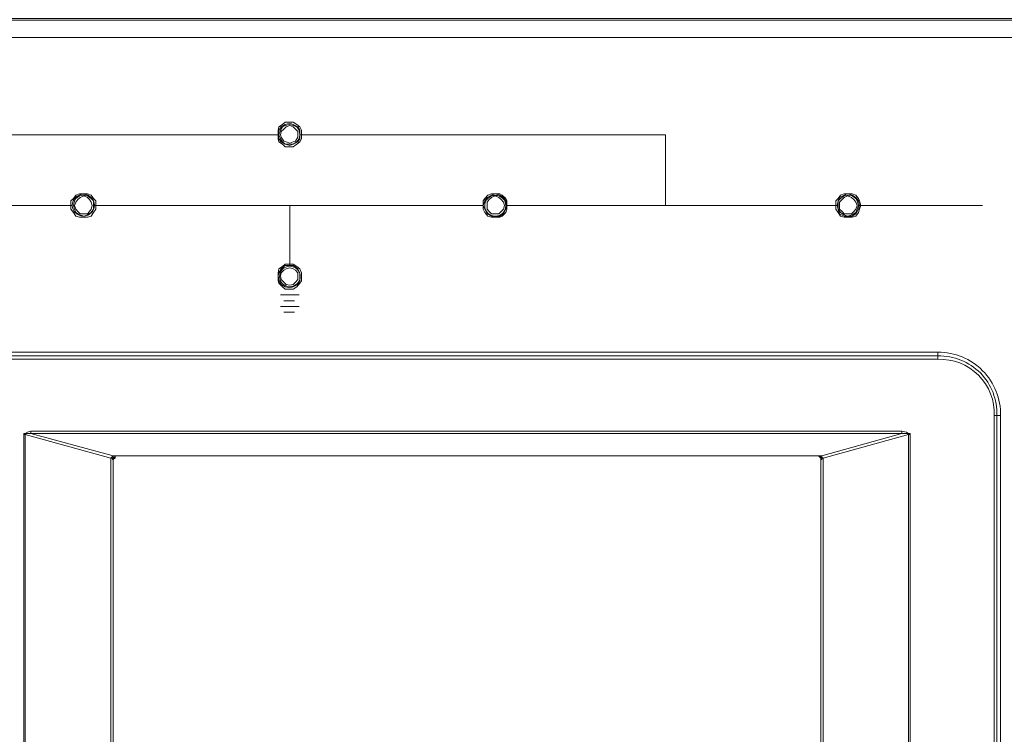
# Model space of a CAD drawing. Units: millimetres. Extents: x 12.1 to 53.1, y 9 to 55.4.
# Drawn here: x 45.8 to 48.2, y 51.8 to 53.6 of the extents above; entities that cross this region are included whole.
import ezdxf

# ---------------------------------------------------------------- set-up
doc = ezdxf.new("R2010")
doc.units = ezdxf.units.MM
doc.header["$MEASUREMENT"] = 0
doc.layers.add('layer 1', color=7, linetype='Continuous')

msp = doc.modelspace()

# ---------------------------------------------------------------- linework, layer by layer
at = {"layer": 'layer 1', "lineweight": 9}
for points, knots in [([(53.088, 36.2003), (53.088, 36.2003), (41.3937, 36.2003), (41.3937, 36.2003), (41.3937, 36.2003), (41.3937, 55.3459), (41.3937, 55.3459), (41.3937, 55.3459), (41.4207, 55.3729), (41.4207, 55.3729), (41.4207, 55.3729), (53.0468, 55.3729), (53.0468, 55.3729)], [0, 0, 0, 0, 0.25, 0.25, 0.25, 0.5, 0.5, 0.5, 0.75, 0.75, 0.75, 1, 1, 1, 1]), ([(41.3937, 36.2003), (41.3937, 36.2003), (41.4207, 36.1741), (41.4207, 36.1741), (41.4207, 36.1741), (53.0645, 36.1741), (53.0645, 36.1741), (53.0645, 36.1741), (53.0738, 36.1769), (53.0738, 36.1769), (53.0738, 36.1769), (53.0823, 36.1833), (53.0823, 36.1833), (53.0823, 36.1833), (53.088, 36.1918), (53.088, 36.1918), (53.088, 36.1918), (53.088, 36.2003), (53.088, 36.2003), (53.088, 36.2003), (53.088, 55.0383), (53.088, 55.0383)], [0, 0, 0, 0, 0.142857, 0.142857, 0.142857, 0.285714, 0.285714, 0.285714, 0.428571, 0.428571, 0.428571, 0.571429, 0.571429, 0.571429, 0.714286, 0.714286, 0.714286, 0.857143, 0.857143, 0.857143, 1, 1, 1, 1]), ([(44.9904, 53.5909), (44.9336, 53.5887), (44.8888, 53.5418), (44.8881, 53.485), (44.8881, 53.485), (44.8881, 50.2307), (44.8881, 50.2307), (44.8881, 50.2307), (44.8881, 50.2285), (44.8881, 50.2285), (44.8881, 50.2285), (44.8881, 53.485), (44.8881, 53.485), (44.8881, 53.485), (44.9322, 53.485), (44.9322, 53.485), (44.9322, 53.485), (44.9357, 53.4971), (44.9357, 53.4971), (44.9357, 53.4971), (44.9379, 53.5049), (44.9379, 53.5049), (44.9379, 53.5049), (44.9435, 53.517), (44.9435, 53.517), (44.9435, 53.517), (44.9492, 53.5262), (44.9492, 53.5262), (44.9492, 53.5262), (44.9592, 53.5319), (44.9592, 53.5319), (44.9592, 53.5319), (44.967, 53.5383), (44.967, 53.5383), (44.967, 53.5383), (44.979, 53.5404), (44.979, 53.5404), (44.979, 53.5404), (44.9904, 53.544), (44.9904, 53.544), (44.9904, 53.544), (49.4771, 53.544), (49.4771, 53.544), (49.4771, 53.544), (49.4884, 53.5404), (49.4884, 53.5404), (49.4884, 53.5404), (49.5005, 53.5383), (49.5005, 53.5383), (49.5005, 53.5383), (49.5083, 53.5319), (49.5083, 53.5319), (49.5083, 53.5319), (49.5176, 53.5262), (49.5176, 53.5262), (49.5176, 53.5262), (49.5261, 53.517), (49.5261, 53.517), (49.5261, 53.517), (49.5318, 53.5049), (49.5318, 53.5049), (49.5318, 53.5049), (49.5353, 53.4971), (49.5353, 53.4971), (49.5353, 53.4971), (49.5353, 53.485), (49.5353, 53.485), (49.5353, 53.485), (49.5786, 53.485), (49.5786, 53.485), (49.5786, 53.485), (49.5786, 50.2307), (49.5786, 50.2307), (49.5786, 50.2307), (49.5822, 50.2285), (49.5822, 50.2285), (49.5822, 50.2285), (49.5822, 53.485), (49.5822, 53.485), (49.5822, 53.485), (49.5786, 53.485), (49.5786, 53.485), (49.5793, 53.5127), (49.5687, 53.539), (49.5495, 53.5582), (49.5303, 53.5774), (49.5041, 53.588), (49.4771, 53.5873), (49.4771, 53.5873), (49.4792, 53.5909), (49.4792, 53.5909), (49.4792, 53.5909), (44.9904, 53.5909), (44.9904, 53.5909), (44.9904, 53.5909), (44.9904, 53.5873), (44.9904, 53.5873), (44.9904, 53.5873), (49.4771, 53.5873), (49.4771, 53.5873), (49.4771, 53.5873), (49.4771, 53.544), (49.4771, 53.544)], [0, 0, 0, 0, 0.029412, 0.029412, 0.029412, 0.058824, 0.058824, 0.058824, 0.088235, 0.088235, 0.088235, 0.117647, 0.117647, 0.117647, 0.147059, 0.147059, 0.147059, 0.176471, 0.176471, 0.176471, 0.205882, 0.205882, 0.205882, 0.235294, 0.235294, 0.235294, 0.264706, 0.264706, 0.264706, 0.294118, 0.294118, 0.294118, 0.323529, 0.323529, 0.323529, 0.352941, 0.352941, 0.352941, 0.382353, 0.382353, 0.382353, 0.411765, 0.411765, 0.411765, 0.441176, 0.441176, 0.441176, 0.470588, 0.470588, 0.470588, 0.5, 0.5, 0.5, 0.529412, 0.529412, 0.529412, 0.558824, 0.558824, 0.558824, 0.588235, 0.588235, 0.588235, 0.617647, 0.617647, 0.617647, 0.647059, 0.647059, 0.647059, 0.676471, 0.676471, 0.676471, 0.705882, 0.705882, 0.705882, 0.735294, 0.735294, 0.735294, 0.764706, 0.764706, 0.764706, 0.794118, 0.794118, 0.794118, 0.823529, 0.823529, 0.823529, 0.852941, 0.852941, 0.852941, 0.882353, 0.882353, 0.882353, 0.911765, 0.911765, 0.911765, 0.941176, 0.941176, 0.941176, 0.970588, 0.970588, 0.970588, 1, 1, 1, 1]), ([(46.4571, 53.3011), (46.4571, 53.3011), (46.4571, 53.3124), (46.4571, 53.3124), (46.4571, 53.3124), (46.4535, 53.321), (46.4535, 53.321), (46.4535, 53.321), (46.4457, 53.3266), (46.4457, 53.3266), (46.4457, 53.3266), (46.4365, 53.3323), (46.4365, 53.3323), (46.4365, 53.3323), (46.428, 53.3323), (46.428, 53.3323), (46.428, 53.3323), (46.4166, 53.3323), (46.4166, 53.3323), (46.4166, 53.3323), (46.4102, 53.3266), (46.4102, 53.3266), (46.4102, 53.3266), (46.401, 53.321), (46.401, 53.321), (46.401, 53.321), (46.3988, 53.3124), (46.3988, 53.3124), (46.3988, 53.3124), (46.3988, 53.3011), (46.3988, 53.3011), (46.3988, 53.3011), (46.3988, 53.2911), (46.3988, 53.2911), (46.3988, 53.2911), (46.401, 53.2833), (46.401, 53.2833), (46.401, 53.2833), (46.4102, 53.2776), (46.4102, 53.2776), (46.4102, 53.2776), (46.4166, 53.2712), (46.4166, 53.2712), (46.4166, 53.2712), (46.428, 53.2712), (46.428, 53.2712), (46.428, 53.2712), (46.4365, 53.2712), (46.4365, 53.2712), (46.4365, 53.2712), (46.4457, 53.2776), (46.4457, 53.2776), (46.4457, 53.2776), (46.4535, 53.2833), (46.4535, 53.2833), (46.4535, 53.2833), (46.4571, 53.2911), (46.4571, 53.2911), (46.4571, 53.2911), (46.4571, 53.3011), (46.4571, 53.3011)], [0, 0, 0, 0, 0.05, 0.05, 0.05, 0.1, 0.1, 0.1, 0.15, 0.15, 0.15, 0.2, 0.2, 0.2, 0.25, 0.25, 0.25, 0.3, 0.3, 0.3, 0.35, 0.35, 0.35, 0.4, 0.4, 0.4, 0.45, 0.45, 0.45, 0.5, 0.5, 0.5, 0.55, 0.55, 0.55, 0.6, 0.6, 0.6, 0.65, 0.65, 0.65, 0.7, 0.7, 0.7, 0.75, 0.75, 0.75, 0.8, 0.8, 0.8, 0.85, 0.85, 0.85, 0.9, 0.9, 0.9, 0.95, 0.95, 0.95, 1, 1, 1, 1]), ([(46.4535, 53.3011), (46.4535, 53.3011), (46.4535, 53.3124), (46.4535, 53.3124), (46.4535, 53.3124), (46.4478, 53.321), (46.4478, 53.321), (46.4478, 53.321), (46.4365, 53.3266), (46.4365, 53.3266), (46.4365, 53.3266), (46.428, 53.3302), (46.428, 53.3302), (46.428, 53.3302), (46.4166, 53.3266), (46.4166, 53.3266), (46.4166, 53.3266), (46.4067, 53.321), (46.4067, 53.321), (46.4067, 53.321), (46.401, 53.3124), (46.401, 53.3124), (46.401, 53.3124), (46.3988, 53.3011), (46.3988, 53.3011), (46.3988, 53.3011), (46.401, 53.2911), (46.401, 53.2911), (46.401, 53.2911), (46.4067, 53.2833), (46.4067, 53.2833), (46.4067, 53.2833), (46.4166, 53.2776), (46.4166, 53.2776), (46.4166, 53.2776), (46.428, 53.2741), (46.428, 53.2741), (46.428, 53.2741), (46.4365, 53.2776), (46.4365, 53.2776), (46.4365, 53.2776), (46.4478, 53.2833), (46.4478, 53.2833), (46.4478, 53.2833), (46.4535, 53.2911), (46.4535, 53.2911), (46.4535, 53.2911), (46.4535, 53.3011), (46.4535, 53.3011)], [0, 0, 0, 0, 0.0625, 0.0625, 0.0625, 0.125, 0.125, 0.125, 0.1875, 0.1875, 0.1875, 0.25, 0.25, 0.25, 0.3125, 0.3125, 0.3125, 0.375, 0.375, 0.375, 0.4375, 0.4375, 0.4375, 0.5, 0.5, 0.5, 0.5625, 0.5625, 0.5625, 0.625, 0.625, 0.625, 0.6875, 0.6875, 0.6875, 0.75, 0.75, 0.75, 0.8125, 0.8125, 0.8125, 0.875, 0.875, 0.875, 0.9375, 0.9375, 0.9375, 1, 1, 1, 1]), ([(46.4535, 53.3011), (46.4535, 53.3011), (46.4514, 53.3124), (46.4514, 53.3124), (46.4514, 53.3124), (46.4457, 53.321), (46.4457, 53.321), (46.4457, 53.321), (46.4365, 53.3245), (46.4365, 53.3245), (46.4365, 53.3245), (46.428, 53.3266), (46.428, 53.3266), (46.428, 53.3266), (46.4166, 53.3245), (46.4166, 53.3245), (46.4166, 53.3245), (46.4102, 53.321), (46.4102, 53.321), (46.4102, 53.321), (46.4045, 53.3124), (46.4045, 53.3124), (46.4045, 53.3124), (46.401, 53.3011), (46.401, 53.3011), (46.401, 53.3011), (46.4045, 53.2911), (46.4045, 53.2911), (46.4045, 53.2911), (46.4102, 53.2833), (46.4102, 53.2833), (46.4102, 53.2833), (46.4166, 53.2776), (46.4166, 53.2776), (46.4166, 53.2776), (46.428, 53.2776), (46.428, 53.2776), (46.428, 53.2776), (46.4365, 53.2776), (46.4365, 53.2776), (46.4365, 53.2776), (46.4457, 53.2833), (46.4457, 53.2833), (46.4457, 53.2833), (46.4514, 53.2911), (46.4514, 53.2911), (46.4514, 53.2911), (46.4535, 53.3011), (46.4535, 53.3011)], [0, 0, 0, 0, 0.0625, 0.0625, 0.0625, 0.125, 0.125, 0.125, 0.1875, 0.1875, 0.1875, 0.25, 0.25, 0.25, 0.3125, 0.3125, 0.3125, 0.375, 0.375, 0.375, 0.4375, 0.4375, 0.4375, 0.5, 0.5, 0.5, 0.5625, 0.5625, 0.5625, 0.625, 0.625, 0.625, 0.6875, 0.6875, 0.6875, 0.75, 0.75, 0.75, 0.8125, 0.8125, 0.8125, 0.875, 0.875, 0.875, 0.9375, 0.9375, 0.9375, 1, 1, 1, 1]), ([(46.4478, 53.3011), (46.4478, 53.3011), (46.4478, 53.3089), (46.4478, 53.3089), (46.4478, 53.3089), (46.4422, 53.3146), (46.4422, 53.3146), (46.4422, 53.3146), (46.4365, 53.321), (46.4365, 53.321), (46.4365, 53.321), (46.428, 53.3245), (46.428, 53.3245), (46.428, 53.3245), (46.4187, 53.321), (46.4187, 53.321), (46.4187, 53.321), (46.413, 53.3146), (46.413, 53.3146), (46.413, 53.3146), (46.4067, 53.3089), (46.4067, 53.3089), (46.4067, 53.3089), (46.4045, 53.3011), (46.4045, 53.3011), (46.4045, 53.3011), (46.4067, 53.2947), (46.4067, 53.2947), (46.4067, 53.2947), (46.413, 53.2854), (46.413, 53.2854), (46.413, 53.2854), (46.4187, 53.2833), (46.4187, 53.2833), (46.4187, 53.2833), (46.428, 53.2798), (46.428, 53.2798), (46.428, 53.2798), (46.4365, 53.2833), (46.4365, 53.2833), (46.4365, 53.2833), (46.4422, 53.2854), (46.4422, 53.2854), (46.4422, 53.2854), (46.4478, 53.2947), (46.4478, 53.2947), (46.4478, 53.2947), (46.4478, 53.3011), (46.4478, 53.3011)], [0, 0, 0, 0, 0.0625, 0.0625, 0.0625, 0.125, 0.125, 0.125, 0.1875, 0.1875, 0.1875, 0.25, 0.25, 0.25, 0.3125, 0.3125, 0.3125, 0.375, 0.375, 0.375, 0.4375, 0.4375, 0.4375, 0.5, 0.5, 0.5, 0.5625, 0.5625, 0.5625, 0.625, 0.625, 0.625, 0.6875, 0.6875, 0.6875, 0.75, 0.75, 0.75, 0.8125, 0.8125, 0.8125, 0.875, 0.875, 0.875, 0.9375, 0.9375, 0.9375, 1, 1, 1, 1]), ([(46.4535, 53.3011), (46.4535, 53.3011), (47.3655, 53.3011), (47.3655, 53.3011), (47.3655, 53.3011), (47.3655, 53.1249), (47.3655, 53.1249)], [0, 0, 0, 0, 0.5, 0.5, 0.5, 1, 1, 1, 1]), ([(45.9443, 53.1249), (45.9443, 53.1249), (45.9443, 53.1363), (45.9443, 53.1363), (45.9443, 53.1363), (45.9386, 53.142), (45.9386, 53.142), (45.9386, 53.142), (45.9322, 53.1505), (45.9322, 53.1505), (45.9322, 53.1505), (45.923, 53.154), (45.923, 53.154), (45.923, 53.154), (45.9152, 53.154), (45.9152, 53.154), (45.9152, 53.154), (45.9031, 53.154), (45.9031, 53.154), (45.9031, 53.154), (45.8939, 53.1505), (45.8939, 53.1505), (45.8939, 53.1505), (45.8882, 53.142), (45.8882, 53.142), (45.8882, 53.142), (45.8818, 53.1363), (45.8818, 53.1363), (45.8818, 53.1363), (45.8818, 53.1249), (45.8818, 53.1249), (45.8818, 53.1249), (45.8818, 53.115), (45.8818, 53.115), (45.8818, 53.115), (45.8882, 53.1072), (45.8882, 53.1072), (45.8882, 53.1072), (45.8939, 53.0979), (45.8939, 53.0979), (45.8939, 53.0979), (45.9031, 53.0951), (45.9031, 53.0951), (45.9031, 53.0951), (45.9152, 53.0951), (45.9152, 53.0951), (45.9152, 53.0951), (45.923, 53.0951), (45.923, 53.0951), (45.923, 53.0951), (45.9322, 53.0979), (45.9322, 53.0979), (45.9322, 53.0979), (45.9386, 53.1072), (45.9386, 53.1072), (45.9386, 53.1072), (45.9443, 53.115), (45.9443, 53.115), (45.9443, 53.115), (45.9443, 53.1249), (45.9443, 53.1249)], [0, 0, 0, 0, 0.05, 0.05, 0.05, 0.1, 0.1, 0.1, 0.15, 0.15, 0.15, 0.2, 0.2, 0.2, 0.25, 0.25, 0.25, 0.3, 0.3, 0.3, 0.35, 0.35, 0.35, 0.4, 0.4, 0.4, 0.45, 0.45, 0.45, 0.5, 0.5, 0.5, 0.55, 0.55, 0.55, 0.6, 0.6, 0.6, 0.65, 0.65, 0.65, 0.7, 0.7, 0.7, 0.75, 0.75, 0.75, 0.8, 0.8, 0.8, 0.85, 0.85, 0.85, 0.9, 0.9, 0.9, 0.95, 0.95, 0.95, 1, 1, 1, 1]), ([(45.9407, 53.1249), (45.9407, 53.1406), (45.9287, 53.1526), (45.913, 53.1526), (45.8981, 53.1526), (45.8853, 53.1406), (45.8853, 53.1249), (45.8853, 53.11), (45.8981, 53.0979), (45.913, 53.0979), (45.9287, 53.0979), (45.9407, 53.11), (45.9407, 53.1249)], [0, 0, 0, 0, 0.25, 0.25, 0.25, 0.5, 0.5, 0.5, 0.75, 0.75, 0.75, 1, 1, 1, 1]), ([(45.9386, 53.1249), (45.9386, 53.1249), (45.9386, 53.1363), (45.9386, 53.1363), (45.9386, 53.1363), (45.9322, 53.142), (45.9322, 53.142), (45.9322, 53.142), (45.923, 53.1484), (45.923, 53.1484), (45.923, 53.1484), (45.9152, 53.1505), (45.9152, 53.1505), (45.9152, 53.1505), (45.9031, 53.1484), (45.9031, 53.1484), (45.9031, 53.1484), (45.8939, 53.142), (45.8939, 53.142), (45.8939, 53.142), (45.891, 53.1363), (45.891, 53.1363), (45.891, 53.1363), (45.8882, 53.1249), (45.8882, 53.1249), (45.8882, 53.1249), (45.891, 53.115), (45.891, 53.115), (45.891, 53.115), (45.8939, 53.1072), (45.8939, 53.1072), (45.8939, 53.1072), (45.9031, 53.1015), (45.9031, 53.1015), (45.9031, 53.1015), (45.9152, 53.0979), (45.9152, 53.0979), (45.9152, 53.0979), (45.923, 53.1015), (45.923, 53.1015), (45.923, 53.1015), (45.9322, 53.1072), (45.9322, 53.1072), (45.9322, 53.1072), (45.9386, 53.115), (45.9386, 53.115), (45.9386, 53.115), (45.9386, 53.1249), (45.9386, 53.1249)], [0, 0, 0, 0, 0.0625, 0.0625, 0.0625, 0.125, 0.125, 0.125, 0.1875, 0.1875, 0.1875, 0.25, 0.25, 0.25, 0.3125, 0.3125, 0.3125, 0.375, 0.375, 0.375, 0.4375, 0.4375, 0.4375, 0.5, 0.5, 0.5, 0.5625, 0.5625, 0.5625, 0.625, 0.625, 0.625, 0.6875, 0.6875, 0.6875, 0.75, 0.75, 0.75, 0.8125, 0.8125, 0.8125, 0.875, 0.875, 0.875, 0.9375, 0.9375, 0.9375, 1, 1, 1, 1]), ([(45.935, 53.1249), (45.935, 53.1249), (45.9322, 53.1327), (45.9322, 53.1327), (45.9322, 53.1327), (45.9287, 53.1391), (45.9287, 53.1391), (45.9287, 53.1391), (45.923, 53.1448), (45.923, 53.1448), (45.923, 53.1448), (45.9152, 53.1484), (45.9152, 53.1484), (45.9152, 53.1484), (45.9052, 53.1448), (45.9052, 53.1448), (45.9052, 53.1448), (45.8995, 53.1391), (45.8995, 53.1391), (45.8995, 53.1391), (45.8939, 53.1327), (45.8939, 53.1327), (45.8939, 53.1327), (45.891, 53.1249), (45.891, 53.1249), (45.891, 53.1249), (45.8939, 53.115), (45.8939, 53.115), (45.8939, 53.115), (45.8995, 53.1093), (45.8995, 53.1093), (45.8995, 53.1093), (45.9052, 53.1036), (45.9052, 53.1036), (45.9052, 53.1036), (45.9152, 53.1036), (45.9152, 53.1036), (45.9152, 53.1036), (45.923, 53.1036), (45.923, 53.1036), (45.923, 53.1036), (45.9287, 53.1093), (45.9287, 53.1093), (45.9287, 53.1093), (45.9322, 53.115), (45.9322, 53.115), (45.9322, 53.115), (45.935, 53.1249), (45.935, 53.1249)], [0, 0, 0, 0, 0.0625, 0.0625, 0.0625, 0.125, 0.125, 0.125, 0.1875, 0.1875, 0.1875, 0.25, 0.25, 0.25, 0.3125, 0.3125, 0.3125, 0.375, 0.375, 0.375, 0.4375, 0.4375, 0.4375, 0.5, 0.5, 0.5, 0.5625, 0.5625, 0.5625, 0.625, 0.625, 0.625, 0.6875, 0.6875, 0.6875, 0.75, 0.75, 0.75, 0.8125, 0.8125, 0.8125, 0.875, 0.875, 0.875, 0.9375, 0.9375, 0.9375, 1, 1, 1, 1]), ([(46.9692, 53.1249), (46.9692, 53.1249), (46.9692, 53.1363), (46.9692, 53.1363), (46.9692, 53.1363), (46.967, 53.142), (46.967, 53.142), (46.967, 53.142), (46.9578, 53.1505), (46.9578, 53.1505), (46.9578, 53.1505), (46.9521, 53.154), (46.9521, 53.154), (46.9521, 53.154), (46.9401, 53.154), (46.9401, 53.154), (46.9401, 53.154), (46.9315, 53.154), (46.9315, 53.154), (46.9315, 53.154), (46.9223, 53.1505), (46.9223, 53.1505), (46.9223, 53.1505), (46.9145, 53.142), (46.9145, 53.142), (46.9145, 53.142), (46.9109, 53.1363), (46.9109, 53.1363), (46.9109, 53.1363), (46.9109, 53.1249), (46.9109, 53.1249), (46.9109, 53.1249), (46.9109, 53.115), (46.9109, 53.115), (46.9109, 53.115), (46.9145, 53.1072), (46.9145, 53.1072), (46.9145, 53.1072), (46.9223, 53.0979), (46.9223, 53.0979), (46.9223, 53.0979), (46.9315, 53.0951), (46.9315, 53.0951), (46.9315, 53.0951), (46.9401, 53.0951), (46.9401, 53.0951), (46.9401, 53.0951), (46.9521, 53.0951), (46.9521, 53.0951), (46.9521, 53.0951), (46.9578, 53.0979), (46.9578, 53.0979), (46.9578, 53.0979), (46.967, 53.1072), (46.967, 53.1072), (46.967, 53.1072), (46.9692, 53.115), (46.9692, 53.115), (46.9692, 53.115), (46.9692, 53.1249), (46.9692, 53.1249)], [0, 0, 0, 0, 0.05, 0.05, 0.05, 0.1, 0.1, 0.1, 0.15, 0.15, 0.15, 0.2, 0.2, 0.2, 0.25, 0.25, 0.25, 0.3, 0.3, 0.3, 0.35, 0.35, 0.35, 0.4, 0.4, 0.4, 0.45, 0.45, 0.45, 0.5, 0.5, 0.5, 0.55, 0.55, 0.55, 0.6, 0.6, 0.6, 0.65, 0.65, 0.65, 0.7, 0.7, 0.7, 0.75, 0.75, 0.75, 0.8, 0.8, 0.8, 0.85, 0.85, 0.85, 0.9, 0.9, 0.9, 0.95, 0.95, 0.95, 1, 1, 1, 1]), ([(46.967, 53.1249), (46.967, 53.1249), (46.967, 53.1363), (46.967, 53.1363), (46.967, 53.1363), (46.9614, 53.1448), (46.9614, 53.1448), (46.9614, 53.1448), (46.9521, 53.1505), (46.9521, 53.1505), (46.9521, 53.1505), (46.9401, 53.154), (46.9401, 53.154), (46.9401, 53.154), (46.9315, 53.1505), (46.9315, 53.1505), (46.9315, 53.1505), (46.9202, 53.1448), (46.9202, 53.1448), (46.9202, 53.1448), (46.9145, 53.1363), (46.9145, 53.1363), (46.9145, 53.1363), (46.9109, 53.1249), (46.9109, 53.1249), (46.9109, 53.1249), (46.9145, 53.115), (46.9145, 53.115), (46.9145, 53.115), (46.9202, 53.1036), (46.9202, 53.1036), (46.9202, 53.1036), (46.9315, 53.0979), (46.9315, 53.0979), (46.9315, 53.0979), (46.9401, 53.0979), (46.9401, 53.0979), (46.9401, 53.0979), (46.9521, 53.0979), (46.9521, 53.0979), (46.9521, 53.0979), (46.9614, 53.1036), (46.9614, 53.1036), (46.9614, 53.1036), (46.967, 53.115), (46.967, 53.115), (46.967, 53.115), (46.967, 53.1249), (46.967, 53.1249)], [0, 0, 0, 0, 0.0625, 0.0625, 0.0625, 0.125, 0.125, 0.125, 0.1875, 0.1875, 0.1875, 0.25, 0.25, 0.25, 0.3125, 0.3125, 0.3125, 0.375, 0.375, 0.375, 0.4375, 0.4375, 0.4375, 0.5, 0.5, 0.5, 0.5625, 0.5625, 0.5625, 0.625, 0.625, 0.625, 0.6875, 0.6875, 0.6875, 0.75, 0.75, 0.75, 0.8125, 0.8125, 0.8125, 0.875, 0.875, 0.875, 0.9375, 0.9375, 0.9375, 1, 1, 1, 1]), ([(46.967, 53.1235), (46.967, 53.1384), (46.9557, 53.1498), (46.9408, 53.1498), (46.9266, 53.1498), (46.9145, 53.1384), (46.9145, 53.1235), (46.9145, 53.1093), (46.9266, 53.0979), (46.9408, 53.0979), (46.9557, 53.0979), (46.967, 53.1093), (46.967, 53.1235)], [0, 0, 0, 0, 0.25, 0.25, 0.25, 0.5, 0.5, 0.5, 0.75, 0.75, 0.75, 1, 1, 1, 1]), ([(46.9635, 53.1249), (46.9635, 53.1249), (46.9614, 53.1327), (46.9614, 53.1327), (46.9614, 53.1327), (46.9557, 53.1391), (46.9557, 53.1391), (46.9557, 53.1391), (46.9493, 53.1448), (46.9493, 53.1448), (46.9493, 53.1448), (46.9401, 53.1484), (46.9401, 53.1484), (46.9401, 53.1484), (46.9315, 53.1448), (46.9315, 53.1448), (46.9315, 53.1448), (46.9258, 53.1391), (46.9258, 53.1391), (46.9258, 53.1391), (46.9202, 53.1327), (46.9202, 53.1327), (46.9202, 53.1327), (46.9202, 53.1249), (46.9202, 53.1249), (46.9202, 53.1249), (46.9202, 53.115), (46.9202, 53.115), (46.9202, 53.115), (46.9258, 53.1093), (46.9258, 53.1093), (46.9258, 53.1093), (46.9315, 53.1036), (46.9315, 53.1036), (46.9315, 53.1036), (46.9401, 53.1036), (46.9401, 53.1036), (46.9401, 53.1036), (46.9493, 53.1036), (46.9493, 53.1036), (46.9493, 53.1036), (46.9557, 53.1093), (46.9557, 53.1093), (46.9557, 53.1093), (46.9614, 53.115), (46.9614, 53.115), (46.9614, 53.115), (46.9635, 53.1249), (46.9635, 53.1249)], [0, 0, 0, 0, 0.0625, 0.0625, 0.0625, 0.125, 0.125, 0.125, 0.1875, 0.1875, 0.1875, 0.25, 0.25, 0.25, 0.3125, 0.3125, 0.3125, 0.375, 0.375, 0.375, 0.4375, 0.4375, 0.4375, 0.5, 0.5, 0.5, 0.5625, 0.5625, 0.5625, 0.625, 0.625, 0.625, 0.6875, 0.6875, 0.6875, 0.75, 0.75, 0.75, 0.8125, 0.8125, 0.8125, 0.875, 0.875, 0.875, 0.9375, 0.9375, 0.9375, 1, 1, 1, 1]), ([(47.8527, 53.1249), (47.8527, 53.1249), (47.8492, 53.1363), (47.8492, 53.1363), (47.8492, 53.1363), (47.847, 53.142), (47.847, 53.142), (47.847, 53.142), (47.8406, 53.1505), (47.8406, 53.1505), (47.8406, 53.1505), (47.8314, 53.154), (47.8314, 53.154), (47.8314, 53.154), (47.8193, 53.154), (47.8193, 53.154), (47.8193, 53.154), (47.8115, 53.154), (47.8115, 53.154), (47.8115, 53.154), (47.8023, 53.1505), (47.8023, 53.1505), (47.8023, 53.1505), (47.7959, 53.142), (47.7959, 53.142), (47.7959, 53.142), (47.7902, 53.1363), (47.7902, 53.1363), (47.7902, 53.1363), (47.7902, 53.1249), (47.7902, 53.1249), (47.7902, 53.1249), (47.7902, 53.115), (47.7902, 53.115), (47.7902, 53.115), (47.7959, 53.1072), (47.7959, 53.1072), (47.7959, 53.1072), (47.8023, 53.0979), (47.8023, 53.0979), (47.8023, 53.0979), (47.8115, 53.0951), (47.8115, 53.0951), (47.8115, 53.0951), (47.8193, 53.0951), (47.8193, 53.0951), (47.8193, 53.0951), (47.8314, 53.0951), (47.8314, 53.0951), (47.8314, 53.0951), (47.8406, 53.0979), (47.8406, 53.0979), (47.8406, 53.0979), (47.847, 53.1072), (47.847, 53.1072), (47.847, 53.1072), (47.8492, 53.115), (47.8492, 53.115), (47.8492, 53.115), (47.8527, 53.1249), (47.8527, 53.1249)], [0, 0, 0, 0, 0.05, 0.05, 0.05, 0.1, 0.1, 0.1, 0.15, 0.15, 0.15, 0.2, 0.2, 0.2, 0.25, 0.25, 0.25, 0.3, 0.3, 0.3, 0.35, 0.35, 0.35, 0.4, 0.4, 0.4, 0.45, 0.45, 0.45, 0.5, 0.5, 0.5, 0.55, 0.55, 0.55, 0.6, 0.6, 0.6, 0.65, 0.65, 0.65, 0.7, 0.7, 0.7, 0.75, 0.75, 0.75, 0.8, 0.8, 0.8, 0.85, 0.85, 0.85, 0.9, 0.9, 0.9, 0.95, 0.95, 0.95, 1, 1, 1, 1]), ([(47.8492, 53.1249), (47.8492, 53.1249), (47.847, 53.1363), (47.847, 53.1363), (47.847, 53.1363), (47.8406, 53.1448), (47.8406, 53.1448), (47.8406, 53.1448), (47.8314, 53.1505), (47.8314, 53.1505), (47.8314, 53.1505), (47.8193, 53.154), (47.8193, 53.154), (47.8193, 53.154), (47.8115, 53.1505), (47.8115, 53.1505), (47.8115, 53.1505), (47.7995, 53.1448), (47.7995, 53.1448), (47.7995, 53.1448), (47.7959, 53.1363), (47.7959, 53.1363), (47.7959, 53.1363), (47.7938, 53.1249), (47.7938, 53.1249), (47.7938, 53.1249), (47.7959, 53.115), (47.7959, 53.115), (47.7959, 53.115), (47.7995, 53.1036), (47.7995, 53.1036), (47.7995, 53.1036), (47.8115, 53.0979), (47.8115, 53.0979), (47.8115, 53.0979), (47.8193, 53.0979), (47.8193, 53.0979), (47.8193, 53.0979), (47.8314, 53.0979), (47.8314, 53.0979), (47.8314, 53.0979), (47.8406, 53.1036), (47.8406, 53.1036), (47.8406, 53.1036), (47.847, 53.115), (47.847, 53.115), (47.847, 53.115), (47.8492, 53.1249), (47.8492, 53.1249)], [0, 0, 0, 0, 0.0625, 0.0625, 0.0625, 0.125, 0.125, 0.125, 0.1875, 0.1875, 0.1875, 0.25, 0.25, 0.25, 0.3125, 0.3125, 0.3125, 0.375, 0.375, 0.375, 0.4375, 0.4375, 0.4375, 0.5, 0.5, 0.5, 0.5625, 0.5625, 0.5625, 0.625, 0.625, 0.625, 0.6875, 0.6875, 0.6875, 0.75, 0.75, 0.75, 0.8125, 0.8125, 0.8125, 0.875, 0.875, 0.875, 0.9375, 0.9375, 0.9375, 1, 1, 1, 1]), ([(47.847, 53.1249), (47.847, 53.1249), (47.8435, 53.1363), (47.8435, 53.1363), (47.8435, 53.1363), (47.8406, 53.142), (47.8406, 53.142), (47.8406, 53.142), (47.8314, 53.1484), (47.8314, 53.1484), (47.8314, 53.1484), (47.8193, 53.1505), (47.8193, 53.1505), (47.8193, 53.1505), (47.8115, 53.1484), (47.8115, 53.1484), (47.8115, 53.1484), (47.8023, 53.142), (47.8023, 53.142), (47.8023, 53.142), (47.7959, 53.1363), (47.7959, 53.1363), (47.7959, 53.1363), (47.7959, 53.1249), (47.7959, 53.1249), (47.7959, 53.1249), (47.7959, 53.115), (47.7959, 53.115), (47.7959, 53.115), (47.8023, 53.1072), (47.8023, 53.1072), (47.8023, 53.1072), (47.8115, 53.1015), (47.8115, 53.1015), (47.8115, 53.1015), (47.8193, 53.0979), (47.8193, 53.0979), (47.8193, 53.0979), (47.8314, 53.1015), (47.8314, 53.1015), (47.8314, 53.1015), (47.8406, 53.1072), (47.8406, 53.1072), (47.8406, 53.1072), (47.8435, 53.115), (47.8435, 53.115), (47.8435, 53.115), (47.847, 53.1249), (47.847, 53.1249)], [0, 0, 0, 0, 0.0625, 0.0625, 0.0625, 0.125, 0.125, 0.125, 0.1875, 0.1875, 0.1875, 0.25, 0.25, 0.25, 0.3125, 0.3125, 0.3125, 0.375, 0.375, 0.375, 0.4375, 0.4375, 0.4375, 0.5, 0.5, 0.5, 0.5625, 0.5625, 0.5625, 0.625, 0.625, 0.625, 0.6875, 0.6875, 0.6875, 0.75, 0.75, 0.75, 0.8125, 0.8125, 0.8125, 0.875, 0.875, 0.875, 0.9375, 0.9375, 0.9375, 1, 1, 1, 1]), ([(47.8435, 53.1249), (47.8435, 53.1249), (47.8406, 53.1327), (47.8406, 53.1327), (47.8406, 53.1327), (47.835, 53.1391), (47.835, 53.1391), (47.835, 53.1391), (47.8293, 53.1448), (47.8293, 53.1448), (47.8293, 53.1448), (47.8193, 53.1484), (47.8193, 53.1484), (47.8193, 53.1484), (47.8115, 53.1448), (47.8115, 53.1448), (47.8115, 53.1448), (47.8058, 53.1391), (47.8058, 53.1391), (47.8058, 53.1391), (47.7995, 53.1327), (47.7995, 53.1327), (47.7995, 53.1327), (47.7995, 53.1249), (47.7995, 53.1249), (47.7995, 53.1249), (47.7995, 53.115), (47.7995, 53.115), (47.7995, 53.115), (47.8058, 53.1093), (47.8058, 53.1093), (47.8058, 53.1093), (47.8115, 53.1036), (47.8115, 53.1036), (47.8115, 53.1036), (47.8193, 53.1036), (47.8193, 53.1036), (47.8193, 53.1036), (47.8293, 53.1036), (47.8293, 53.1036), (47.8293, 53.1036), (47.835, 53.1093), (47.835, 53.1093), (47.835, 53.1093), (47.8406, 53.115), (47.8406, 53.115), (47.8406, 53.115), (47.8435, 53.1249), (47.8435, 53.1249)], [0, 0, 0, 0, 0.0625, 0.0625, 0.0625, 0.125, 0.125, 0.125, 0.1875, 0.1875, 0.1875, 0.25, 0.25, 0.25, 0.3125, 0.3125, 0.3125, 0.375, 0.375, 0.375, 0.4375, 0.4375, 0.4375, 0.5, 0.5, 0.5, 0.5625, 0.5625, 0.5625, 0.625, 0.625, 0.625, 0.6875, 0.6875, 0.6875, 0.75, 0.75, 0.75, 0.8125, 0.8125, 0.8125, 0.875, 0.875, 0.875, 0.9375, 0.9375, 0.9375, 1, 1, 1, 1]), ([(46.4571, 52.9488), (46.4571, 52.9488), (46.4571, 52.9566), (46.4571, 52.9566), (46.4571, 52.9566), (46.4535, 52.9665), (46.4535, 52.9665), (46.4535, 52.9665), (46.4457, 52.9722), (46.4457, 52.9722), (46.4457, 52.9722), (46.4365, 52.9779), (46.4365, 52.9779), (46.4365, 52.9779), (46.428, 52.9779), (46.428, 52.9779), (46.428, 52.9779), (46.4166, 52.9779), (46.4166, 52.9779), (46.4166, 52.9779), (46.4102, 52.9722), (46.4102, 52.9722), (46.4102, 52.9722), (46.401, 52.9665), (46.401, 52.9665), (46.401, 52.9665), (46.3988, 52.9566), (46.3988, 52.9566), (46.3988, 52.9566), (46.3988, 52.9488), (46.3988, 52.9488), (46.3988, 52.9488), (46.3988, 52.9367), (46.3988, 52.9367), (46.3988, 52.9367), (46.401, 52.931), (46.401, 52.931), (46.401, 52.931), (46.4102, 52.9218), (46.4102, 52.9218), (46.4102, 52.9218), (46.4166, 52.9154), (46.4166, 52.9154), (46.4166, 52.9154), (46.428, 52.9154), (46.428, 52.9154), (46.428, 52.9154), (46.4365, 52.9154), (46.4365, 52.9154), (46.4365, 52.9154), (46.4457, 52.9218), (46.4457, 52.9218), (46.4457, 52.9218), (46.4535, 52.931), (46.4535, 52.931), (46.4535, 52.931), (46.4571, 52.9367), (46.4571, 52.9367), (46.4571, 52.9367), (46.4571, 52.9488), (46.4571, 52.9488)], [0, 0, 0, 0, 0.05, 0.05, 0.05, 0.1, 0.1, 0.1, 0.15, 0.15, 0.15, 0.2, 0.2, 0.2, 0.25, 0.25, 0.25, 0.3, 0.3, 0.3, 0.35, 0.35, 0.35, 0.4, 0.4, 0.4, 0.45, 0.45, 0.45, 0.5, 0.5, 0.5, 0.55, 0.55, 0.55, 0.6, 0.6, 0.6, 0.65, 0.65, 0.65, 0.7, 0.7, 0.7, 0.75, 0.75, 0.75, 0.8, 0.8, 0.8, 0.85, 0.85, 0.85, 0.9, 0.9, 0.9, 0.95, 0.95, 0.95, 1, 1, 1, 1]), ([(46.4535, 52.9488), (46.4535, 52.9488), (46.4535, 52.9566), (46.4535, 52.9566), (46.4535, 52.9566), (46.4478, 52.9665), (46.4478, 52.9665), (46.4478, 52.9665), (46.4365, 52.9744), (46.4365, 52.9744), (46.4365, 52.9744), (46.428, 52.9744), (46.428, 52.9744), (46.428, 52.9744), (46.4166, 52.9744), (46.4166, 52.9744), (46.4166, 52.9744), (46.4067, 52.9665), (46.4067, 52.9665), (46.4067, 52.9665), (46.401, 52.9566), (46.401, 52.9566), (46.401, 52.9566), (46.3988, 52.9488), (46.3988, 52.9488), (46.3988, 52.9488), (46.401, 52.9367), (46.401, 52.9367), (46.401, 52.9367), (46.4067, 52.9275), (46.4067, 52.9275), (46.4067, 52.9275), (46.4166, 52.9218), (46.4166, 52.9218), (46.4166, 52.9218), (46.428, 52.919), (46.428, 52.919), (46.428, 52.919), (46.4365, 52.9218), (46.4365, 52.9218), (46.4365, 52.9218), (46.4478, 52.9275), (46.4478, 52.9275), (46.4478, 52.9275), (46.4535, 52.9367), (46.4535, 52.9367), (46.4535, 52.9367), (46.4535, 52.9488), (46.4535, 52.9488)], [0, 0, 0, 0, 0.0625, 0.0625, 0.0625, 0.125, 0.125, 0.125, 0.1875, 0.1875, 0.1875, 0.25, 0.25, 0.25, 0.3125, 0.3125, 0.3125, 0.375, 0.375, 0.375, 0.4375, 0.4375, 0.4375, 0.5, 0.5, 0.5, 0.5625, 0.5625, 0.5625, 0.625, 0.625, 0.625, 0.6875, 0.6875, 0.6875, 0.75, 0.75, 0.75, 0.8125, 0.8125, 0.8125, 0.875, 0.875, 0.875, 0.9375, 0.9375, 0.9375, 1, 1, 1, 1]), ([(46.4542, 52.9474), (46.4542, 52.9616), (46.4422, 52.9729), (46.428, 52.9729), (46.4138, 52.9729), (46.4024, 52.9616), (46.4024, 52.9474), (46.4024, 52.9332), (46.4138, 52.9218), (46.428, 52.9218), (46.4422, 52.9218), (46.4542, 52.9332), (46.4542, 52.9474)], [0, 0, 0, 0, 0.25, 0.25, 0.25, 0.5, 0.5, 0.5, 0.75, 0.75, 0.75, 1, 1, 1, 1]), ([(46.4478, 52.9488), (46.4478, 52.9488), (46.4478, 52.9566), (46.4478, 52.9566), (46.4478, 52.9566), (46.4422, 52.963), (46.4422, 52.963), (46.4422, 52.963), (46.4365, 52.9665), (46.4365, 52.9665), (46.4365, 52.9665), (46.428, 52.9687), (46.428, 52.9687), (46.428, 52.9687), (46.4187, 52.9665), (46.4187, 52.9665), (46.4187, 52.9665), (46.413, 52.963), (46.413, 52.963), (46.413, 52.963), (46.4067, 52.9566), (46.4067, 52.9566), (46.4067, 52.9566), (46.4045, 52.9488), (46.4045, 52.9488), (46.4045, 52.9488), (46.4067, 52.9396), (46.4067, 52.9396), (46.4067, 52.9396), (46.413, 52.9332), (46.413, 52.9332), (46.413, 52.9332), (46.4187, 52.9275), (46.4187, 52.9275), (46.4187, 52.9275), (46.428, 52.9253), (46.428, 52.9253), (46.428, 52.9253), (46.4365, 52.9275), (46.4365, 52.9275), (46.4365, 52.9275), (46.4422, 52.9332), (46.4422, 52.9332), (46.4422, 52.9332), (46.4478, 52.9396), (46.4478, 52.9396), (46.4478, 52.9396), (46.4478, 52.9488), (46.4478, 52.9488)], [0, 0, 0, 0, 0.0625, 0.0625, 0.0625, 0.125, 0.125, 0.125, 0.1875, 0.1875, 0.1875, 0.25, 0.25, 0.25, 0.3125, 0.3125, 0.3125, 0.375, 0.375, 0.375, 0.4375, 0.4375, 0.4375, 0.5, 0.5, 0.5, 0.5625, 0.5625, 0.5625, 0.625, 0.625, 0.625, 0.6875, 0.6875, 0.6875, 0.75, 0.75, 0.75, 0.8125, 0.8125, 0.8125, 0.875, 0.875, 0.875, 0.9375, 0.9375, 0.9375, 1, 1, 1, 1]), ([(48.0452, 50.5765), (48.085, 50.5751), (48.1233, 50.59), (48.151, 50.6177), (48.1787, 50.6462), (48.1936, 50.6838), (48.1922, 50.7236), (48.1922, 50.7236), (48.1922, 52.6001), (48.1922, 52.6001), (48.1936, 52.6398), (48.1787, 52.6782), (48.151, 52.7066), (48.1226, 52.7343), (48.085, 52.7499), (48.0452, 52.7492), (48.0452, 52.7492), (45.6943, 52.7492), (45.6943, 52.7492), (45.6552, 52.7485), (45.6176, 52.7329), (45.5899, 52.7045), (45.5629, 52.6768), (45.548, 52.6391), (45.5487, 52.6001), (45.5487, 52.6001), (45.5487, 50.7236), (45.5487, 50.7236), (45.5465, 50.6845), (45.5615, 50.6462), (45.5892, 50.6185), (45.6169, 50.59), (45.6545, 50.5751), (45.6943, 50.5765), (45.6943, 50.5765), (48.0452, 50.5765), (48.0452, 50.5765)], [0, 0, 0, 0, 0.083333, 0.083333, 0.083333, 0.166667, 0.166667, 0.166667, 0.25, 0.25, 0.25, 0.333333, 0.333333, 0.333333, 0.416667, 0.416667, 0.416667, 0.5, 0.5, 0.5, 0.583333, 0.583333, 0.583333, 0.666667, 0.666667, 0.666667, 0.75, 0.75, 0.75, 0.833333, 0.833333, 0.833333, 0.916667, 0.916667, 0.916667, 1, 1, 1, 1]), ([(45.6943, 52.7584), (45.6943, 52.7584), (45.6943, 52.7407), (45.6943, 52.7407), (45.6943, 52.7407), (48.0452, 52.7407), (48.0452, 52.7407), (48.0452, 52.7407), (48.0452, 52.7584), (48.0452, 52.7584), (48.0452, 52.7584), (45.6943, 52.7584), (45.6943, 52.7584)], [0, 0, 0, 0, 0.25, 0.25, 0.25, 0.5, 0.5, 0.5, 0.75, 0.75, 0.75, 1, 1, 1, 1]), ([(48.2015, 52.6001), (48.2022, 52.642), (48.1858, 52.6824), (48.1567, 52.7123), (48.1269, 52.7421), (48.0871, 52.7584), (48.0452, 52.7584)], [0, 0, 0, 0, 0.5, 0.5, 0.5, 1, 1, 1, 1]), ([(48.1858, 52.6001), (48.1873, 52.6377), (48.173, 52.6739), (48.1461, 52.7009), (48.1198, 52.7279), (48.0828, 52.7421), (48.0452, 52.7407)], [0, 0, 0, 0, 0.5, 0.5, 0.5, 1, 1, 1, 1]), ([(48.1858, 52.6001), (48.1858, 52.6001), (48.1858, 50.7236), (48.1858, 50.7236), (48.1858, 50.7236), (48.2015, 50.7236), (48.2015, 50.7236), (48.2015, 50.7236), (48.2015, 52.6001), (48.2015, 52.6001), (48.2015, 52.6001), (48.1858, 52.6001), (48.1858, 52.6001)], [0, 0, 0, 0, 0.25, 0.25, 0.25, 0.5, 0.5, 0.5, 0.75, 0.75, 0.75, 1, 1, 1, 1]), ([(47.9756, 52.5532), (47.9756, 52.5532), (47.9756, 52.5553), (47.9756, 52.5553), (47.9756, 52.5553), (47.972, 52.5553), (47.972, 52.5553), (47.972, 52.5553), (47.9664, 52.5589), (47.9664, 52.5589), (47.9664, 52.5589), (47.955, 52.561), (47.955, 52.561), (47.955, 52.561), (45.7823, 52.561), (45.7823, 52.561), (45.7823, 52.561), (45.7738, 52.5589), (45.7738, 52.5589), (45.7738, 52.5589), (45.7681, 52.5553), (45.7681, 52.5553), (45.7681, 52.5553), (45.7646, 52.5553), (45.7646, 52.5553), (45.7646, 52.5553), (45.7646, 52.5532), (45.7646, 52.5532)], [0, 0, 0, 0, 0.111111, 0.111111, 0.111111, 0.222222, 0.222222, 0.222222, 0.333333, 0.333333, 0.333333, 0.444444, 0.444444, 0.444444, 0.555556, 0.555556, 0.555556, 0.666667, 0.666667, 0.666667, 0.777778, 0.777778, 0.777778, 0.888889, 0.888889, 0.888889, 1, 1, 1, 1]), ([(45.7646, 51.1099), (45.7646, 51.1099), (45.7646, 52.5532), (45.7646, 52.5532), (45.7646, 52.5532), (45.7681, 52.5532), (45.7681, 52.5532), (45.7681, 52.5532), (45.7703, 52.5553), (45.7703, 52.5553), (45.7703, 52.5553), (45.7759, 52.5553), (45.7759, 52.5553), (45.7759, 52.5553), (45.7823, 52.5553), (45.7823, 52.5553), (45.7823, 52.5553), (47.955, 52.5553), (47.955, 52.5553), (47.955, 52.5553), (47.9642, 52.5553), (47.9642, 52.5553), (47.9642, 52.5553), (47.9699, 52.5553), (47.9699, 52.5553), (47.9699, 52.5553), (47.9699, 52.5532), (47.9699, 52.5532), (47.9699, 52.5532), (47.972, 52.5532), (47.972, 52.5532), (47.972, 52.5532), (47.9756, 52.5532), (47.9756, 52.5532), (47.9756, 52.5532), (47.9756, 51.1099), (47.9756, 51.1099)], [0, 0, 0, 0, 0.083333, 0.083333, 0.083333, 0.166667, 0.166667, 0.166667, 0.25, 0.25, 0.25, 0.333333, 0.333333, 0.333333, 0.416667, 0.416667, 0.416667, 0.5, 0.5, 0.5, 0.583333, 0.583333, 0.583333, 0.666667, 0.666667, 0.666667, 0.75, 0.75, 0.75, 0.833333, 0.833333, 0.833333, 0.916667, 0.916667, 0.916667, 1, 1, 1, 1]), ([(45.9912, 52.4999), (45.9912, 52.4999), (45.9933, 52.4999), (45.9933, 52.4999), (45.9933, 52.4999), (47.7469, 52.4999), (47.7469, 52.4999), (47.7469, 52.4999), (47.7526, 52.4942), (47.7526, 52.4942), (47.7526, 52.4942), (47.7526, 52.4907), (47.7526, 52.4907), (47.7526, 52.4907), (47.7526, 52.4942), (47.7526, 52.4942), (47.7526, 52.4942), (47.7526, 52.4964), (47.7526, 52.4964), (47.7526, 52.4964), (47.7469, 52.4999), (47.7469, 52.4999), (47.7469, 52.4999), (47.749, 52.4999), (47.749, 52.4999), (47.749, 52.4999), (45.9912, 52.4999), (45.9912, 52.4999), (45.9912, 52.4999), (45.9876, 52.4999), (45.9876, 52.4999), (45.9876, 52.4999), (45.9819, 52.4942), (45.9819, 52.4942), (45.9819, 52.4942), (45.7681, 52.5532), (45.7681, 52.5532), (45.7681, 52.5532), (45.7681, 51.1099), (45.7681, 51.1099), (45.7681, 51.1099), (45.9819, 51.1689), (45.9819, 51.1689), (45.9819, 51.1689), (45.9819, 51.1661), (45.9819, 51.1661), (45.9819, 51.1661), (45.9876, 51.1625), (45.9876, 51.1625), (45.9876, 51.1625), (45.9912, 51.1625), (45.9912, 51.1625), (45.9912, 51.1625), (45.9876, 51.1661), (45.9876, 51.1661), (45.9876, 51.1661), (45.9876, 51.1689), (45.9876, 51.1689)], [0, 0, 0, 0, 0.052632, 0.052632, 0.052632, 0.105263, 0.105263, 0.105263, 0.157895, 0.157895, 0.157895, 0.210526, 0.210526, 0.210526, 0.263158, 0.263158, 0.263158, 0.315789, 0.315789, 0.315789, 0.368421, 0.368421, 0.368421, 0.421053, 0.421053, 0.421053, 0.473684, 0.473684, 0.473684, 0.526316, 0.526316, 0.526316, 0.578947, 0.578947, 0.578947, 0.631579, 0.631579, 0.631579, 0.684211, 0.684211, 0.684211, 0.736842, 0.736842, 0.736842, 0.789474, 0.789474, 0.789474, 0.842105, 0.842105, 0.842105, 0.894737, 0.894737, 0.894737, 0.947368, 0.947368, 0.947368, 1, 1, 1, 1]), ([(45.9876, 52.4999), (45.9876, 52.4999), (45.7823, 52.5553), (45.7823, 52.5553), (45.7823, 52.5553), (45.7823, 52.561), (45.7823, 52.561)], [0, 0, 0, 0, 0.5, 0.5, 0.5, 1, 1, 1, 1]), ([(47.955, 52.561), (47.955, 52.561), (47.955, 52.5553), (47.955, 52.5553), (47.955, 52.5553), (47.7554, 52.4999), (47.7554, 52.4999)], [0, 0, 0, 0, 0.5, 0.5, 0.5, 1, 1, 1, 1]), ([(47.759, 52.4942), (47.759, 52.4942), (47.759, 51.1689), (47.759, 51.1689), (47.759, 51.1689), (47.972, 51.1099), (47.972, 51.1099), (47.972, 51.1099), (47.972, 52.5532), (47.972, 52.5532), (47.972, 52.5532), (47.759, 52.4942), (47.759, 52.4942)], [0, 0, 0, 0, 0.25, 0.25, 0.25, 0.5, 0.5, 0.5, 0.75, 0.75, 0.75, 1, 1, 1, 1]), ([(45.9855, 52.4907), (45.9855, 52.4907), (45.9876, 52.4907), (45.9876, 52.4907), (45.9876, 52.4907), (45.9876, 51.1724), (45.9876, 51.1724), (45.9876, 51.1724), (45.9855, 51.1724), (45.9855, 51.1724), (45.9855, 51.1724), (45.9855, 51.1689), (45.9855, 51.1689), (45.9855, 51.1689), (45.9819, 51.1689), (45.9819, 51.1689), (45.9819, 51.1689), (45.9819, 52.4942), (45.9819, 52.4942), (45.9819, 52.4942), (45.9855, 52.4942), (45.9855, 52.4942), (45.9855, 52.4942), (45.9855, 52.4907), (45.9855, 52.4907), (45.9855, 52.4907), (45.9876, 52.4964), (45.9876, 52.4964), (45.9876, 52.4964), (45.9912, 52.4964), (45.9912, 52.4964)], [0, 0, 0, 0, 0.1, 0.1, 0.1, 0.2, 0.2, 0.2, 0.3, 0.3, 0.3, 0.4, 0.4, 0.4, 0.5, 0.5, 0.5, 0.6, 0.6, 0.6, 0.7, 0.7, 0.7, 0.8, 0.8, 0.8, 0.9, 0.9, 0.9, 1, 1, 1, 1]), ([(45.9933, 52.4999), (45.9933, 52.4999), (45.9912, 52.4942), (45.9912, 52.4942), (45.9912, 52.4942), (45.9876, 52.4907), (45.9876, 52.4907), (45.9876, 52.4907), (45.9876, 52.4942), (45.9876, 52.4942), (45.9876, 52.4942), (45.9912, 52.4964), (45.9912, 52.4964), (45.9912, 52.4964), (45.9933, 52.4942), (45.9933, 52.4942)], [0, 0, 0, 0, 0.2, 0.2, 0.2, 0.4, 0.4, 0.4, 0.6, 0.6, 0.6, 0.8, 0.8, 0.8, 1, 1, 1, 1]), ([(47.7554, 51.1625), (47.7554, 51.1625), (47.749, 51.1625), (47.749, 51.1625), (47.749, 51.1625), (45.9912, 51.1625), (45.9912, 51.1625), (45.9912, 51.1625), (45.9933, 51.1625), (45.9933, 51.1625), (45.9933, 51.1625), (45.9933, 51.1661), (45.9933, 51.1661), (45.9933, 51.1661), (47.7469, 51.1661), (47.7469, 51.1661), (47.7469, 51.1661), (47.7526, 51.1689), (47.7526, 51.1689), (47.7526, 51.1689), (47.7526, 51.1724), (47.7526, 51.1724), (47.7526, 51.1724), (47.7526, 52.4907), (47.7526, 52.4907), (47.7526, 52.4907), (47.7554, 52.4907), (47.7554, 52.4907), (47.7554, 52.4907), (47.7554, 52.4942), (47.7554, 52.4942), (47.7554, 52.4942), (47.759, 52.4942), (47.759, 52.4942), (47.759, 52.4942), (47.7554, 52.4964), (47.7554, 52.4964), (47.7554, 52.4964), (47.7554, 52.4999), (47.7554, 52.4999), (47.7554, 52.4999), (47.749, 52.4999), (47.749, 52.4999), (47.749, 52.4999), (47.7526, 52.4964), (47.7526, 52.4964), (47.7526, 52.4964), (47.7554, 52.4942), (47.7554, 52.4942)], [0, 0, 0, 0, 0.0625, 0.0625, 0.0625, 0.125, 0.125, 0.125, 0.1875, 0.1875, 0.1875, 0.25, 0.25, 0.25, 0.3125, 0.3125, 0.3125, 0.375, 0.375, 0.375, 0.4375, 0.4375, 0.4375, 0.5, 0.5, 0.5, 0.5625, 0.5625, 0.5625, 0.625, 0.625, 0.625, 0.6875, 0.6875, 0.6875, 0.75, 0.75, 0.75, 0.8125, 0.8125, 0.8125, 0.875, 0.875, 0.875, 0.9375, 0.9375, 0.9375, 1, 1, 1, 1])]:
    msp.add_open_spline(points, degree=3, knots=knots, dxfattribs=at)
for points in [[(46.3988, 53.3011), (46.3988, 53.3011), (45.5778, 53.3011), (45.5778, 53.3011)], [(45.8853, 53.1249), (45.8853, 53.1249), (45.5778, 53.1249), (45.5778, 53.1249)], [(45.9407, 53.1249), (45.9407, 53.1249), (46.9109, 53.1249), (46.9109, 53.1249)], [(46.428, 53.1249), (46.428, 53.1249), (46.428, 52.9744), (46.428, 52.9744)], [(46.967, 53.1249), (46.967, 53.1249), (47.7938, 53.1249), (47.7938, 53.1249)], [(47.8492, 53.1249), (47.8492, 53.1249), (48.1567, 53.1249), (48.1567, 53.1249)], [(46.4045, 52.9019), (46.4045, 52.9019), (46.4514, 52.9019), (46.4514, 52.9019)], [(46.4045, 52.8721), (46.4045, 52.8721), (46.4514, 52.8721), (46.4514, 52.8721)], [(46.413, 52.8863), (46.413, 52.8863), (46.44, 52.8863), (46.44, 52.8863)], [(46.413, 52.8579), (46.413, 52.8579), (46.44, 52.8579), (46.44, 52.8579)], [(45.9876, 52.4907), (45.9876, 52.4907), (45.9876, 52.4907), (45.9876, 52.4907)], [(47.7526, 52.4907), (47.7526, 52.4907), (47.7554, 52.4907), (47.7554, 52.4907)]]:
    msp.add_open_spline(points, degree=3, dxfattribs=at)

doc.saveas('drawing.dxf')
